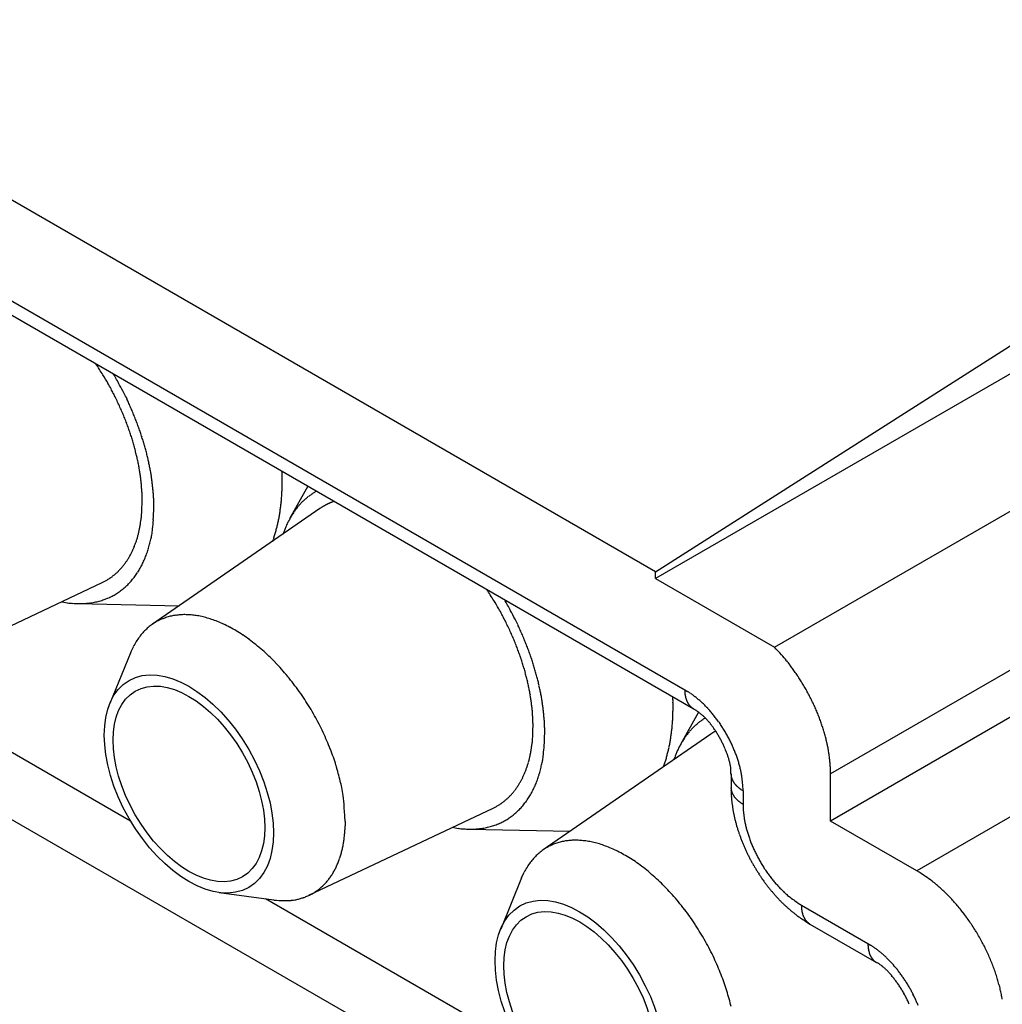
# Model space of a CAD drawing. Units: millimetres. Extents: x 11 to 751, y 29 to 435.
# Drawn here: x 374 to 385, y 154 to 165 of the extents above; entities that cross this region are included whole.
import ezdxf

# ---------------------------------------------------------------- set-up
doc = ezdxf.new("R2010")
doc.units = ezdxf.units.MM
doc.header["$MEASUREMENT"] = 0
doc.layers.get('0').update_dxf_attribs({"lineweight": 30})

msp = doc.modelspace()

# ---------------------------------------------------------------- linework, layer by layer
at = {"linetype": 'Continuous'}
for p, q in [((381.049, 159.092), (370.612, 165.118)), ((381.049, 159.092), (389.831, 164.694)), ((370.294, 164.2), (381.367, 157.806)), ((389.831, 164.089), (381.049, 159.019)), ((370.387, 163.994), (381.46, 157.6)), ((382.346, 158.27), (391.128, 163.34)), ((391.74, 161.958), (382.958, 156.888)), ((391.74, 161.444), (382.958, 156.373)), ((392.682, 160.9), (383.899, 155.83)), ((383.022, 151.193), (366.475, 160.746)), ((376.976, 160.084), (376.976, 160.088)), ((377.255, 160.028), (377.057, 159.67)), ((375.448, 159.864), (375.448, 159.903)), ((377.351, 159.973), (377.336, 159.964)), ((375.576, 159.79), (375.576, 159.829)), ((377.543, 159.862), (377.538, 159.86)), ((377.388, 159.783), (375.559, 158.52)), ((376.872, 159.427), (376.879, 159.447)), ((381.049, 159.019), (381.049, 159.092)), ((373.004, 158.023), (375.012, 158.975)), ((375.012, 158.975), (375.042, 158.99)), ((381.049, 159.019), (382.346, 158.27)), ((374.57, 158.766), (374.632, 158.755)), ((374.748, 158.746), (375.853, 158.723)), ((375.324, 158.214), (375.096, 157.656)), ((375.324, 158.214), (375.352, 158.275)), ((375.321, 156.373), (372.53, 157.985)), ((381.367, 157.806), (381.397, 157.788)), ((381.24, 157.623), (381.24, 157.626)), ((381.516, 157.562), (381.321, 157.208)), ((381.46, 157.6), (381.454, 157.604)), ((381.46, 157.6), (381.47, 157.594)), ((379.712, 157.402), (379.712, 157.442)), ((381.591, 157.497), (381.577, 157.488)), ((381.652, 157.322), (379.823, 156.058)), ((379.84, 157.329), (379.84, 157.367)), ((381.705, 157.355), (381.703, 157.354)), ((381.136, 156.965), (381.143, 156.986)), ((381.872, 156.888), (381.872, 156.741)), ((381.872, 156.888), (381.872, 156.881)), ((382.958, 156.888), (382.957, 156.93)), ((382.958, 156.373), (382.958, 156.888)), ((381.872, 156.741), (381.872, 156.734)), ((381.872, 156.741), (381.872, 156.707)), ((382.003, 156.704), (382.003, 156.557)), ((377.268, 155.562), (379.276, 156.513)), ((379.276, 156.513), (379.306, 156.529)), ((382.003, 156.557), (382.004, 156.522)), ((377.663, 156.366), (377.662, 156.32)), ((383.899, 155.83), (382.958, 156.373)), ((378.834, 156.304), (378.896, 156.293)), ((379.012, 156.284), (380.117, 156.261)), ((379.588, 155.753), (379.616, 155.813)), ((379.588, 155.753), (379.359, 155.194)), ((376.287, 155.592), (376.885, 155.511)), ((379.585, 153.912), (376.794, 155.523)), ((382.64, 155.455), (383.365, 155.036)), ((382.733, 155.249), (382.727, 155.253)), ((382.733, 155.249), (383.458, 154.83)), ((383.365, 155.036), (383.393, 155.019)), ((383.458, 154.83), (383.452, 154.834)), ((383.458, 154.83), (383.47, 154.824))]:
    msp.add_line(p, q, dxfattribs=at)
for centre, radius, start, end in [((369.173, 157.685), 6.843, 31.3136, 32.5024), ((372.888, 159.894), 2.522, 29.8461, 32.3011), ((368.587, 157.586), 7.505, 28.1815, 29.2338), ((372.636, 159.744), 2.815, 28.5233, 29.9422), ((366.459, 156.645), 9.724, 26.8696, 27.1866), ((372.811, 159.801), 2.736, 26.8747, 29.0669), ((372.079, 159.488), 3.427, 25.9421, 26.9305), ((372.733, 159.779), 2.711, 25.1426, 26.4639), ((372.556, 159.666), 3.026, 25.6973, 26.9704), ((365.605, 156.568), 10.634, 24.2198, 24.4979), ((372.336, 159.596), 3.148, 23.9962, 25.0962), ((372.108, 159.504), 3.394, 22.8481, 23.8409), ((371.959, 159.422), 3.668, 23.3905, 24.2759), ((372.686, 159.711), 2.887, 22.6732, 23.8625), ((372.346, 159.605), 3.136, 21.7644, 22.8323), ((372.476, 159.653), 2.997, 20.7321, 21.8397), ((372.261, 159.536), 3.346, 21.645, 22.6353), ((372.019, 159.449), 3.603, 20.61, 21.5037), ((372.464, 159.65), 3.009, 19.6192, 20.7045), ((372.501, 159.663), 2.97, 18.5407, 19.6229), ((372.283, 159.549), 3.321, 19.6345, 20.5977), ((372.428, 159.597), 3.169, 18.7031, 19.7033), ((372.572, 159.688), 2.895, 17.4267, 18.5189), ((372.648, 159.711), 2.816, 16.3506, 17.455), ((372.418, 159.595), 3.179, 17.6995, 18.6801), ((372.458, 159.608), 3.136, 16.7239, 17.702), ((372.701, 159.727), 2.76, 15.222, 16.3281), ((372.774, 159.746), 2.684, 14.1288, 15.2446), ((372.534, 159.631), 3.057, 15.7168, 16.7045), ((372.614, 159.653), 2.974, 14.7437, 15.7425), ((372.839, 159.763), 2.617, 12.9873, 14.1086), ((372.918, 159.781), 2.536, 11.8794, 13.0133), ((372.67, 159.668), 2.917, 13.7236, 14.7241), ((372.744, 159.685), 2.841, 12.7349, 13.744), ((372.985, 159.795), 2.468, 10.7194, 11.8593), ((373.065, 159.809), 2.387, 9.5935, 10.7468), ((372.809, 159.701), 2.773, 11.7022, 12.7162), ((372.889, 159.716), 2.692, 10.7005, 11.7253), ((372.955, 159.73), 2.625, 9.6528, 10.6827), ((373.13, 159.821), 2.32, 8.4155, 9.5744), ((373.215, 159.833), 2.235, 7.2678, 8.4431), ((373.291, 159.843), 2.158, 6.0661, 7.2536), ((373.034, 159.742), 2.545, 8.6355, 9.6765), ((373.098, 159.753), 2.479, 7.5706, 8.6164), ((371.336, 159.971), 5.642, 2.1433, 2.2267), ((374.882, 160.102), 2.093, 2.0384, 2.2099), ((374.647, 160.093), 2.329, 1.9465, 2.0463), ((369.416, 159.928), 7.563, 1.8235, 1.8474), ((374.151, 160.079), 2.825, 1.7583, 1.8289), ((374.703, 160.094), 2.273, 1.7093, 1.8026), ((374.33, 160.083), 2.645, 1.6321, 1.7103), ((374.107, 160.078), 2.868, 1.5355, 1.6064), ((374.289, 160.082), 2.687, 1.4679, 1.5439), ((374.361, 160.084), 2.614, 1.3904, 1.4687), ((374.318, 160.083), 2.658, 1.3094, 1.3861), ((374.304, 160.083), 2.672, 1.2405, 1.3166), ((374.325, 160.083), 2.651, 1.1546, 1.2312), ((374.338, 160.083), 2.638, 1.0831, 1.16), ((374.34, 160.083), 2.636, 1.0125, 1.0893), ((374.344, 160.084), 2.632, 0.9264, 1.0032), ((374.351, 160.084), 2.625, 0.8547, 0.9316), ((374.358, 160.084), 2.617, 0.7682, 0.8452), ((374.363, 160.084), 2.613, 0.696, 0.773), ((374.37, 160.084), 2.606, 0.6237, 0.7008), ((374.376, 160.084), 2.6, 0.5365, 0.6135), ((374.382, 160.084), 2.594, 0.4634, 0.5405), ((373.36, 159.849), 2.089, 4.8964, 6.0939), ((373.393, 159.853), 2.055, 3.6791, 4.865), ((373.181, 159.763), 2.396, 6.5366, 7.5959), ((373.255, 159.772), 2.321, 5.4532, 6.5225), ((375.102, 160.055), 1.873, 358.1415, 359.3309), ((371.947, 160.134), 5.029, 358.8562, 359.4362), ((374.389, 160.084), 2.587, 0.3904, 0.4676), ((374.394, 160.084), 2.582, 0.3169, 0.3941), ((374.398, 160.085), 2.578, 0.2286, 0.3058), ((374.407, 160.084), 2.569, 0.1545, 0.2319), ((374.423, 160.085), 2.553, 0.0654, 0.1431), ((373.514, 159.86), 1.935, 2.4833, 3.7114), ((373.693, 159.866), 1.755, 1.2087, 2.5266), ((373.323, 159.777), 2.253, 4.4008, 5.4783), ((373.356, 159.781), 2.221, 3.302, 4.3701), ((373.473, 159.787), 2.103, 2.2298, 3.332), ((374.817, 160.066), 2.158, 355.1218, 355.7233), ((375.067, 160.047), 1.908, 355.737, 356.4334), ((374.613, 160.086), 2.363, 356.1746, 356.7026), ((371.262, 160.282), 5.72, 356.6655, 356.8627), ((374.947, 160.058), 2.028, 357.4833, 358.1971), ((377.702, 159.348), 0.717, 129.385, 130.8703), ((377.697, 159.353), 0.71, 127.9198, 129.4068), ((377.694, 159.357), 0.705, 126.3984, 127.8833), ((377.693, 159.359), 0.702, 124.9349, 126.4141), ((377.694, 159.356), 0.706, 123.4226, 124.8839), ((377.69, 159.364), 0.697, 121.9728, 123.4425), ((377.68, 159.379), 0.679, 120.4569, 121.9557), ((372.152, 159.939), 3.297, 357.2735, 358.704), ((372.154, 159.902), 3.424, 355.9389, 358.1269), ((373.649, 159.792), 1.927, 1.087, 2.2614), ((374.96, 160.05), 2.014, 352.0468, 352.6843), ((374.939, 160.053), 2.036, 352.6696, 353.3014), ((374.934, 160.053), 2.041, 353.3104, 353.9419), ((374.853, 160.064), 2.123, 353.8955, 354.5006), ((374.687, 160.079), 2.289, 354.5001, 355.0582), ((377.761, 159.293), 0.798, 141.2033, 142.646), ((377.748, 159.304), 0.781, 139.7846, 141.2432), ((377.74, 159.31), 0.77, 138.2931, 139.7558), ((377.731, 159.319), 0.758, 136.8501, 138.321), ((377.723, 159.325), 0.748, 135.3425, 136.8185), ((377.716, 159.333), 0.738, 133.8898, 135.3728), ((377.711, 159.338), 0.73, 132.3714, 133.8556), ((377.705, 159.345), 0.722, 130.9075, 132.3952), ((378.123, 158.695), 1.314, 123.4607, 124.0365), ((377.673, 159.383), 0.491, 122.7589, 123.9347), ((377.704, 159.335), 0.549, 122.119, 122.8029), ((378.32, 158.318), 1.737, 121.3176, 121.486), ((377.763, 159.234), 0.666, 120.8616, 121.3477), ((377.7, 159.344), 0.539, 120.4721, 121.1116), ((377.745, 159.267), 0.628, 119.909, 120.4461), ((377.771, 159.22), 0.681, 119.3533, 119.8404), ((377.751, 159.256), 0.64, 118.8179, 119.3394), ((377.744, 159.27), 0.625, 118.3147, 118.8514), ((377.749, 159.26), 0.636, 117.7741, 118.3003), ((377.751, 159.255), 0.641, 117.2562, 117.7779), ((377.75, 159.258), 0.638, 116.7211, 117.246), ((377.749, 159.26), 0.636, 116.1993, 116.7255), ((377.749, 159.259), 0.637, 115.6589, 116.1841), ((377.75, 159.258), 0.638, 115.1497, 115.6745), ((377.749, 159.258), 0.638, 114.6046, 115.1295), ((377.749, 159.259), 0.637, 114.0865, 114.6114), ((377.749, 159.258), 0.637, 113.5521, 114.0769), ((377.749, 159.258), 0.638, 113.0337, 113.5583), ((377.749, 159.258), 0.638, 112.4977, 113.0221), ((377.749, 159.258), 0.638, 111.9776, 112.5018), ((377.749, 159.258), 0.637, 111.4359, 111.96), ((377.749, 159.258), 0.638, 110.93, 111.4537), ((377.749, 159.258), 0.638, 110.3909, 110.9139), ((377.749, 159.258), 0.637, 109.8735, 110.3969), ((377.748, 159.26), 0.636, 109.3304, 109.8545), ((374.185, 159.814), 1.261, 353.8381, 355.6911), ((374.227, 159.815), 1.219, 355.496, 358.4497), ((375.151, 160.018), 1.821, 348.6911, 349.3929), ((375.114, 160.025), 1.859, 349.3985, 350.0869), ((375.081, 160.031), 1.892, 350.0652, 350.7424), ((375.047, 160.036), 1.927, 350.7476, 351.4132), ((375.009, 160.043), 1.965, 351.3891, 352.0421), ((377.839, 159.241), 0.892, 149.7094, 151.1058), ((377.887, 159.21), 0.949, 148.257, 149.5314), ((377.82, 159.251), 0.87, 146.8655, 148.2475), ((377.786, 159.275), 0.828, 145.5308, 146.9724), ((377.785, 159.275), 0.828, 144.0831, 145.5063), ((377.777, 159.281), 0.817, 142.6694, 144.0935), ((374.242, 159.801), 1.201, 347.4687, 349.1978), ((374.335, 159.783), 1.107, 349.1893, 351.1151), ((374.065, 159.843), 1.383, 350.4171, 351.8681), ((372.382, 160.089), 3.084, 351.754, 352.344), ((374.317, 159.709), 1.254, 353.2018, 357.7552), ((375.316, 159.979), 1.651, 345.0479, 345.8156), ((375.286, 159.987), 1.682, 345.7935, 346.5482), ((375.251, 159.995), 1.718, 346.5508, 347.2911), ((375.219, 160.003), 1.751, 347.2679, 347.9955), ((375.184, 160.01), 1.787, 347.9992, 348.7133), ((377.756, 159.276), 0.802, 156.7776, 159.6481), ((377.804, 159.258), 0.853, 155.2353, 156.9524), ((379.565, 158.361), 2.829, 153.2785, 153.6721), ((377.933, 159.184), 1.001, 152.14, 153.3614), ((377.744, 159.294), 0.782, 151.1404, 152.7918), ((374.392, 159.758), 1.046, 342.1313, 344.0814), ((374.326, 159.78), 1.115, 343.9032, 345.7331), ((374.215, 159.809), 1.23, 345.6941, 347.3506), ((372.845, 160.054), 2.765, 347.3348, 348.3743), ((374.321, 159.7), 1.249, 350.6105, 353.5725), ((375.437, 159.943), 1.525, 341.0316, 341.8542), ((375.437, 159.943), 1.525, 341.875, 342.6996), ((375.418, 159.949), 1.545, 342.6737, 343.4895), ((375.379, 159.961), 1.586, 343.4916, 344.2879), ((375.347, 159.971), 1.619, 344.2606, 345.0419), ((379.106, 158.726), 2.259, 158.4797, 159.8281), ((374.506, 159.714), 0.923, 336.0372, 338.2064), ((374.46, 159.732), 0.972, 338.1741, 340.2446), ((374.425, 159.747), 1.011, 340.1545, 342.1585), ((374.527, 159.639), 1.031, 343.0304, 346.2725), ((374.27, 159.728), 1.302, 345.1163, 347.5424), ((374.606, 159.66), 0.81, 329.2834, 331.7128), ((374.577, 159.678), 0.844, 331.5906, 333.9364), ((374.542, 159.695), 0.882, 333.9085, 336.166), ((374.48, 159.654), 1.081, 337.0503, 339.9833), ((374.477, 159.652), 1.083, 340.1123, 343.1065), ((374.695, 159.595), 0.699, 319.0009, 321.7602), ((374.679, 159.61), 0.721, 321.6406, 324.3268), ((374.657, 159.626), 0.748, 324.3109, 326.9131), ((374.634, 159.643), 0.777, 326.7898, 329.3102), ((374.649, 159.57), 0.892, 330.7147, 334.2446), ((374.586, 159.607), 0.965, 333.8932, 337.1701), ((374.742, 159.545), 0.631, 304.4633, 307.497), ((374.736, 159.553), 0.64, 307.5297, 310.5164), ((374.731, 159.561), 0.65, 310.4234, 313.368), ((374.721, 159.57), 0.663, 313.3876, 316.2789), ((374.711, 159.582), 0.678, 316.171, 319.0037), ((374.751, 159.498), 0.767, 319.5896, 323.59), ((374.717, 159.524), 0.81, 323.5166, 327.3311), ((374.686, 159.548), 0.849, 327.1359, 330.8049), ((374.735, 159.558), 0.646, 298.4063, 301.3839), ((374.741, 159.546), 0.632, 301.4988, 304.5328), ((374.789, 159.459), 0.713, 311.4277, 315.6917), ((374.772, 159.476), 0.737, 315.6701, 319.8144), ((374.798, 159.45), 0.701, 293.9784, 298.364), ((374.8, 159.442), 0.693, 298.4909, 302.8979), ((374.802, 159.441), 0.691, 302.7995, 307.1997), ((374.797, 159.448), 0.699, 307.2478, 311.5899), ((373.437, 155.223), 6.843, 31.3133, 32.5021), ((374.779, 159.823), 1.079, 262.1345, 265.4042), ((374.769, 159.753), 1.007, 265.6501, 269.0777), ((374.767, 159.69), 0.944, 269.1906, 272.7746), ((374.765, 159.624), 0.878, 273.0624, 276.8339), ((374.771, 159.568), 0.823, 276.9315, 280.8814), ((374.775, 159.526), 0.78, 281.1265, 285.2165), ((374.784, 159.492), 0.745, 285.2634, 289.4814), ((374.79, 159.467), 0.719, 289.6834, 293.9975), ((377.152, 157.432), 2.522, 29.8466, 32.3014), ((372.852, 155.124), 7.505, 28.1811, 29.2335), ((375.89, 158.037), 0.586, 102.1912, 107.0519), ((375.899, 158.015), 0.609, 97.9063, 102.5429), ((375.907, 157.967), 0.657, 93.7612, 98.0502), ((375.911, 157.935), 0.69, 89.7148, 93.9088), ((375.913, 157.872), 0.753, 85.7774, 89.8332), ((375.909, 157.779), 0.846, 82.1604, 85.9663), ((375.901, 157.732), 0.894, 78.3195, 82.1158), ((375.889, 157.658), 0.969, 74.8119, 78.4961), ((376.9, 157.283), 2.815, 28.5229, 29.9418), ((370.723, 154.183), 9.724, 26.8709, 27.1878), ((377.075, 157.339), 2.736, 26.8749, 29.0671), ((375.901, 158.03), 0.598, 127.6565, 132.9195), ((375.887, 158.045), 0.577, 122.1887, 127.4878), ((375.88, 158.058), 0.562, 117.0084, 122.318), ((375.881, 158.057), 0.564, 111.8003, 116.9905), ((375.885, 158.053), 0.568, 106.9657, 112.0373), ((375.866, 157.569), 1.06, 71.3209, 74.8744), ((375.835, 157.464), 1.17, 68.1274, 71.5124), ((375.797, 157.368), 1.273, 64.8986, 68.1742), ((375.748, 157.251), 1.4, 61.9583, 65.0815), ((376.342, 157.027), 3.427, 25.9421, 26.9305), ((376.997, 157.318), 2.711, 25.1415, 26.4628), ((376.82, 157.204), 3.026, 25.6973, 26.9704), ((369.869, 154.106), 10.634, 24.2194, 24.4975), ((375.95, 157.985), 0.664, 138.2923, 143.3701), ((375.924, 158.005), 0.631, 132.9211, 138.0647), ((375.69, 157.141), 1.524, 59.0049, 62.0121), ((375.62, 157.014), 1.669, 56.3069, 59.1723), ((375.546, 156.901), 1.805, 53.5884, 56.35), ((376.6, 157.134), 3.148, 23.9973, 25.0973), ((376.372, 157.043), 3.394, 22.8486, 23.8413), ((376.223, 156.961), 3.668, 23.3905, 24.2759), ((376.95, 157.249), 2.887, 22.6735, 23.8629), ((376.12, 157.885), 0.862, 148.8256, 153.0665), ((376.009, 157.943), 0.736, 143.4835, 148.2439), ((375.459, 156.775), 1.957, 51.0964, 53.7363), ((375.372, 156.665), 2.097, 48.5782, 51.1274), ((376.609, 157.144), 3.136, 21.7648, 22.8326), ((376.74, 157.191), 2.997, 20.7321, 21.8397), ((376.525, 157.074), 3.346, 21.6441, 22.6345), ((376.283, 156.988), 3.603, 20.6096, 21.5034), ((375.277, 156.549), 2.247, 46.2575, 48.7059), ((376.728, 157.188), 3.009, 19.6197, 20.7051), ((376.765, 157.202), 2.97, 18.5407, 19.6229), ((376.547, 157.088), 3.321, 19.6336, 20.5968), ((376.692, 157.135), 3.168, 18.7039, 19.7042), ((379.242, 155.394), 4.232, 41.295, 42.8232), ((381.175, 157.047), 1.689, 39.4797, 42.4425), ((375.186, 156.453), 2.38, 43.901, 46.2737), ((375.092, 156.357), 2.514, 41.7157, 44.0089), ((376.835, 157.226), 2.895, 17.4267, 18.5189), ((376.911, 157.249), 2.816, 16.3515, 17.4559), ((376.682, 157.133), 3.179, 17.6977, 18.6784), ((376.722, 157.146), 3.136, 16.7239, 17.7021), ((380.972, 156.877), 1.954, 37.8149, 39.5268), ((378.225, 154.923), 5.323, 35.7951, 36.3006), ((375.008, 156.281), 2.627, 39.4853, 41.7176), ((376.965, 157.266), 2.76, 15.2218, 16.3278), ((377.038, 157.284), 2.684, 14.13, 15.2458), ((376.798, 157.17), 3.057, 15.7165, 16.7042), ((376.878, 157.191), 2.974, 14.7439, 15.7428), ((380.616, 156.643), 2.378, 34.6099, 35.8666), ((380.949, 156.849), 1.987, 33.5768, 35.1854), ((374.929, 156.211), 2.732, 37.4024, 39.5747), ((374.862, 156.16), 2.816, 35.2671, 37.3915), ((377.103, 157.302), 2.618, 12.9873, 14.1086), ((377.182, 157.319), 2.536, 11.8804, 13.0143), ((376.934, 157.207), 2.916, 13.7226, 14.7232), ((377.008, 157.224), 2.841, 12.7349, 13.744), ((380.688, 156.679), 2.299, 32.1448, 33.5187), ((380.529, 156.587), 2.482, 30.7219, 31.985), ((380.643, 156.655), 2.349, 29.3557, 30.704), ((374.812, 156.12), 2.881, 33.2535, 35.3376), ((377.249, 157.334), 2.468, 10.7202, 11.8601), ((377.329, 157.348), 2.387, 9.5936, 10.7467), ((377.394, 157.359), 2.32, 8.4156, 9.5744), ((377.073, 157.239), 2.773, 11.701, 12.715), ((377.153, 157.255), 2.692, 10.7005, 11.7253), ((377.219, 157.268), 2.625, 9.6517, 10.6817), ((382.16, 157.824), 0.793, 181.3059, 182.719), ((381.657, 157.795), 0.289, 181.5394, 184.4865), ((381.668, 157.794), 0.3, 184.2849, 186.1185), ((382.142, 157.866), 0.78, 187.6432, 188.1883), ((381.7, 157.802), 0.333, 188.0771, 189.4834), ((381.632, 157.787), 0.264, 188.7904, 190.6691), ((380.944, 157.069), 0.85, 55.2883, 57.7718), ((380.874, 156.963), 0.977, 53.18, 55.4304), ((380.816, 156.883), 1.075, 51.1566, 53.2779), ((380.693, 156.68), 2.294, 28.0522, 29.4418), ((380.673, 156.671), 2.315, 26.6455, 28.0216), ((374.776, 156.098), 2.923, 31.1772, 33.2288), ((377.478, 157.371), 2.235, 7.2689, 8.4442), ((377.555, 157.381), 2.158, 6.0661, 7.2536), ((377.298, 157.28), 2.545, 8.6354, 9.6765), ((377.362, 157.291), 2.479, 7.5706, 8.6164), ((375.57, 157.509), 5.672, 2.1375, 2.2204), ((379.135, 157.64), 2.104, 2.0389, 2.2094), ((378.898, 157.63), 2.341, 1.9595, 2.0587), ((373.637, 157.465), 7.605, 1.8231, 1.8468), ((378.4, 157.617), 2.84, 1.759, 1.8292), ((378.954, 157.632), 2.286, 1.7091, 1.8019), ((378.581, 157.621), 2.659, 1.6328, 1.7106), ((378.355, 157.615), 2.885, 1.5499, 1.6203), ((378.538, 157.62), 2.702, 1.4681, 1.5437), ((378.612, 157.622), 2.628, 1.391, 1.4689), ((378.567, 157.621), 2.672, 1.3237, 1.4), ((378.554, 157.621), 2.686, 1.2407, 1.3164), ((378.575, 157.621), 2.665, 1.1693, 1.2455), ((378.587, 157.621), 2.652, 1.0833, 1.1598), ((378.589, 157.621), 2.65, 1.0127, 1.0891), ((378.594, 157.621), 2.646, 0.9413, 1.0176), ((378.6, 157.622), 2.639, 0.8549, 0.9313), ((378.608, 157.622), 2.632, 0.7831, 0.8597), ((378.613, 157.621), 2.627, 0.7109, 0.7875), ((378.62, 157.622), 2.62, 0.6239, 0.7006), ((378.625, 157.622), 2.615, 0.5513, 0.6279), ((378.632, 157.622), 2.608, 0.4783, 0.5551), ((378.639, 157.622), 2.601, 0.3906, 0.4674), ((378.644, 157.622), 2.596, 0.3319, 0.4087), ((381.657, 157.792), 0.289, 190.6694, 192.3359), ((381.665, 157.794), 0.297, 192.4676, 194.0494), ((381.638, 157.787), 0.269, 194.0176, 195.76), ((381.622, 157.782), 0.252, 195.5972, 197.4488), ((381.615, 157.78), 0.245, 197.4341, 199.3226), ((381.606, 157.777), 0.236, 199.2474, 201.1883), ((381.596, 157.773), 0.225, 201.1762, 203.1975), ((381.587, 157.768), 0.215, 203.0807, 205.1749), ((381.579, 157.765), 0.206, 205.1639, 207.326), ((381.572, 157.761), 0.198, 207.2273, 209.4566), ((381.565, 157.757), 0.19, 209.4367, 211.736), ((381.56, 157.753), 0.183, 211.6407, 214.0057), ((381.554, 157.749), 0.177, 213.9943, 216.4231), ((381.55, 157.746), 0.172, 216.3324, 218.8199), ((381.546, 157.743), 0.167, 218.8281, 221.3709), ((380.792, 156.854), 1.113, 48.9946, 51.1184), ((380.753, 156.808), 1.174, 46.9939, 49.0729), ((380.709, 156.76), 1.239, 44.965, 46.9953), ((380.68, 156.673), 2.308, 25.2832, 26.661), ((380.717, 156.692), 2.267, 23.8631, 25.2619), ((374.757, 156.083), 2.947, 29.2152, 31.2393), ((377.624, 157.387), 2.089, 4.8987, 6.0963), ((377.657, 157.391), 2.055, 3.6791, 4.8649), ((377.445, 157.301), 2.396, 6.5354, 7.5948), ((377.519, 157.31), 2.321, 5.452, 6.5214), ((377.587, 157.315), 2.253, 4.3996, 5.4771), ((379.211, 157.597), 2.028, 357.4833, 358.1971), ((379.366, 157.594), 1.873, 358.1402, 359.3296), ((376.21, 157.672), 5.03, 358.8542, 359.4341), ((378.647, 157.623), 2.593, 0.2287, 0.3055), ((378.657, 157.622), 2.582, 0.1696, 0.2466), ((378.673, 157.622), 2.567, 0.0954, 0.1727), ((381.543, 157.74), 0.162, 221.2741, 223.8659), ((381.54, 157.737), 0.159, 223.8874, 226.5225), ((381.539, 157.735), 0.156, 226.4505, 229.1197), ((381.537, 157.733), 0.153, 229.1508, 231.8485), ((381.536, 157.732), 0.152, 231.7835, 234.4996), ((381.536, 157.732), 0.152, 234.568, 237.279), ((381.083, 156.997), 0.711, 56.12, 57.0835), ((380.945, 156.788), 0.962, 55.474, 56.2343), ((380.902, 156.728), 1.036, 54.6646, 55.4109), ((380.986, 156.851), 0.887, 53.5858, 54.5013), ((381.014, 156.89), 0.839, 52.5059, 53.5141), ((381.031, 156.915), 0.808, 51.322, 52.41), ((381.044, 156.932), 0.787, 50.1015, 51.2552), ((381.068, 156.964), 0.748, 48.7273, 49.979), ((380.663, 156.712), 1.306, 43.0581, 45.0355), ((380.625, 156.677), 1.357, 41.09, 43.0401), ((380.585, 156.64), 1.411, 39.2384, 41.1512), ((380.551, 156.613), 1.454, 37.3251, 39.2147), ((380.756, 156.707), 2.225, 22.4861, 23.9047), ((380.793, 156.723), 2.185, 21.0322, 22.4662), ((374.742, 156.077), 2.963, 27.1878, 29.1808), ((374.779, 156.095), 2.922, 25.2167, 27.2116), ((377.777, 157.398), 1.935, 2.4833, 3.7114), ((377.957, 157.405), 1.755, 1.21, 2.5278), ((377.62, 157.319), 2.221, 3.302, 4.3701), ((377.737, 157.325), 2.103, 2.2284, 3.3307), ((379.081, 157.604), 2.158, 355.122, 355.7234), ((379.33, 157.585), 1.908, 355.7348, 356.4311), ((378.877, 157.624), 2.363, 356.1721, 356.7001), ((375.525, 157.821), 5.721, 356.6629, 356.8601), ((381.97, 156.881), 0.724, 131.1533, 132.5618), ((381.966, 156.887), 0.716, 129.7637, 131.1753), ((381.962, 156.891), 0.711, 128.3211, 129.7326), ((381.96, 156.894), 0.707, 126.9296, 128.3378), ((381.96, 156.892), 0.709, 125.4899, 126.884), ((381.955, 156.9), 0.699, 124.1074, 125.5107), ((381.088, 156.988), 0.717, 47.3057, 48.6448), ((381.944, 156.915), 0.681, 122.661, 124.0918), ((381.117, 157.022), 0.671, 45.7045, 47.1681), ((381.125, 157.03), 0.66, 44.1725, 45.6898), ((381.123, 157.029), 0.663, 42.5939, 44.1341), ((381.1, 157.006), 0.695, 41.2041, 42.6963), ((381.05, 156.961), 0.762, 39.8867, 41.2697), ((381.005, 156.922), 0.822, 38.6764, 39.9771), ((380.963, 156.888), 0.875, 37.4682, 38.7053), ((380.519, 156.587), 1.496, 35.5148, 37.3766), ((380.495, 156.571), 1.526, 33.6362, 35.4823), ((380.841, 156.74), 2.134, 19.6182, 21.0734), ((380.892, 156.759), 2.079, 18.1258, 19.6028), ((374.842, 156.127), 2.851, 23.1538, 25.1632), ((378.491, 157.353), 1.219, 355.4952, 358.4489), ((376.416, 157.477), 3.297, 357.2722, 358.7027), ((376.418, 157.44), 3.424, 355.9393, 358.1273), ((377.913, 157.331), 1.927, 1.087, 2.2614), ((379.224, 157.588), 2.014, 352.0445, 352.682), ((379.202, 157.591), 2.036, 352.6697, 353.3014), ((379.197, 157.592), 2.041, 353.3081, 353.9396), ((379.116, 157.602), 2.123, 353.8955, 354.5006), ((378.951, 157.618), 2.289, 354.4976, 355.0557), ((382.034, 156.824), 0.809, 142.3201, 143.6803), ((382.021, 156.835), 0.792, 140.9784, 142.3539), ((382.012, 156.841), 0.781, 139.5749, 140.955), ((382.003, 156.85), 0.769, 138.2117, 139.6002), ((381.995, 156.857), 0.758, 136.7913, 138.1854), ((381.987, 156.864), 0.747, 135.416, 136.8178), ((381.981, 156.87), 0.739, 133.9817, 135.3861), ((381.975, 156.877), 0.73, 132.5975, 134.0064), ((382.393, 156.24), 1.311, 124.2425, 124.4518), ((381.931, 156.922), 0.488, 123.9923, 124.4214), ((380.922, 156.855), 0.928, 36.3668, 37.5467), ((381.963, 156.875), 0.545, 123.7346, 123.9837), ((382.637, 155.854), 1.768, 123.466, 123.5257), ((382.027, 156.776), 0.663, 123.2789, 123.4549), ((381.958, 156.884), 0.534, 123.1712, 123.4035), ((382.006, 156.809), 0.623, 122.9368, 123.1314), ((382.035, 156.764), 0.677, 122.7426, 122.9186), ((382.013, 156.799), 0.635, 122.5624, 122.7509), ((380.878, 156.822), 0.984, 35.2617, 36.3861), ((382.004, 156.812), 0.619, 122.3723, 122.5663), ((382.01, 156.803), 0.631, 122.1796, 122.3695), ((382.013, 156.798), 0.636, 122.0003, 122.1885), ((382.011, 156.802), 0.632, 121.7929, 121.9821), ((382.01, 156.803), 0.63, 121.6066, 121.7962), ((382.01, 156.802), 0.631, 121.4124, 121.6015), ((380.837, 156.791), 1.034, 34.2463, 35.3246), ((382.011, 156.802), 0.632, 121.2389, 121.4277), ((382.01, 156.802), 0.631, 121.0309, 121.2197), ((382.01, 156.802), 0.631, 120.8354, 121.0241), ((382.01, 156.802), 0.631, 120.6608, 120.8494), ((382.01, 156.802), 0.631, 120.4734, 120.6618), ((382.01, 156.802), 0.631, 120.2769, 120.4651), ((380.796, 156.763), 1.084, 33.2198, 34.2566), ((382.01, 156.802), 0.631, 120.1015, 120.2896), ((382.01, 156.802), 0.631, 119.8918, 120.0798), ((382.01, 156.802), 0.631, 119.7283, 119.9161), ((382.011, 156.802), 0.632, 119.5181, 119.7056), ((382.01, 156.802), 0.631, 119.3075, 119.495), ((382.009, 156.804), 0.629, 119.1644, 119.3524), ((380.761, 156.739), 1.127, 32.2677, 33.2703), ((380.725, 156.717), 1.169, 31.2988, 32.2699), ((380.697, 156.698), 1.203, 30.3887, 31.335), ((380.475, 156.557), 1.549, 31.8465, 33.6772), ((380.466, 156.552), 1.559, 29.9782, 31.8037), ((380.46, 156.548), 1.567, 28.2, 30.0167), ((380.954, 156.777), 2.015, 16.6681, 18.1729), ((381.014, 156.796), 1.952, 15.1262, 16.6564), ((374.863, 156.131), 2.83, 21.2768, 23.2529), ((376.646, 157.628), 3.084, 351.754, 352.344), ((378.449, 157.352), 1.261, 353.8368, 355.6898), ((379.415, 157.556), 1.821, 348.6911, 349.3929), ((379.377, 157.563), 1.859, 349.3962, 350.0846), ((379.345, 157.569), 1.892, 350.0653, 350.7424), ((379.31, 157.575), 1.927, 350.7454, 351.4109), ((379.272, 157.581), 1.965, 351.3891, 352.0421), ((382.112, 156.774), 0.902, 150.335, 151.6515), ((382.161, 156.743), 0.96, 148.9647, 150.1662), ((382.093, 156.783), 0.881, 147.6566, 148.9591), ((382.059, 156.807), 0.84, 146.3954, 147.7537), ((382.058, 156.807), 0.839, 145.0315, 146.3727), ((382.05, 156.813), 0.829, 143.6983, 145.0405), ((380.67, 156.683), 1.233, 29.4637, 30.388), ((380.651, 156.671), 1.256, 28.5824, 29.4905), ((380.636, 156.663), 1.273, 27.6776, 28.5721), ((380.629, 156.659), 1.281, 26.813, 27.6993), ((380.626, 156.658), 1.284, 25.9109, 26.7916), ((380.632, 156.661), 1.277, 25.045, 25.9255), ((380.459, 156.548), 1.568, 26.3419, 28.1502), ((380.481, 156.559), 1.543, 24.52, 26.3455), ((381.084, 156.813), 1.88, 13.6161, 15.1788), ((381.149, 156.829), 1.813, 12.0158, 13.6062), ((374.807, 156.111), 2.89, 19.3565, 21.2344), ((378.506, 157.339), 1.201, 347.4687, 349.1978), ((378.599, 157.322), 1.107, 349.1879, 351.1137), ((378.328, 157.381), 1.383, 350.4156, 351.8667), ((378.58, 157.247), 1.254, 353.2027, 357.7562), ((379.579, 157.517), 1.651, 345.048, 345.8156), ((379.549, 157.525), 1.683, 345.7913, 346.546), ((379.515, 157.534), 1.718, 346.5508, 347.2911), ((379.483, 157.541), 1.751, 347.2679, 347.9954), ((379.448, 157.549), 1.787, 347.9993, 348.7133), ((382.024, 156.811), 0.807, 157.0115, 159.7242), ((382.073, 156.793), 0.859, 155.5516, 157.1722), ((383.848, 155.905), 2.843, 153.7023, 154.0751), ((382.205, 156.719), 1.01, 152.6281, 153.7811), ((382.014, 156.827), 0.791, 151.6862, 153.2432), ((380.644, 156.667), 1.264, 24.1325, 25.0156), ((380.664, 156.676), 1.243, 23.2466, 24.1374), ((380.688, 156.687), 1.215, 22.3087, 23.2102), ((380.722, 156.701), 1.179, 21.3855, 22.3044), ((380.763, 156.718), 1.135, 20.3939, 21.3352), ((380.805, 156.734), 1.089, 19.4206, 20.3868), ((380.521, 156.579), 1.498, 22.5919, 24.4541), ((380.526, 156.579), 1.493, 20.8398, 22.6775), ((380.491, 156.567), 1.531, 19.0332, 20.7863), ((381.228, 156.844), 1.733, 10.4435, 12.0747), ((381.305, 156.858), 1.655, 8.7727, 10.4427), ((381.377, 156.867), 1.582, 7.1302, 8.837), ((375.051, 156.207), 2.628, 17.121, 19.1505), ((378.655, 157.296), 1.046, 342.1299, 344.08), ((378.59, 157.319), 1.115, 343.9032, 345.7331), ((378.479, 157.348), 1.23, 345.6913, 347.3478), ((377.108, 157.592), 2.765, 347.3348, 348.3743), ((378.585, 157.238), 1.249, 350.6105, 353.5725), ((379.701, 157.481), 1.525, 341.0346, 341.8572), ((379.701, 157.481), 1.525, 341.8743, 342.6988), ((379.682, 157.488), 1.545, 342.6721, 343.4879), ((379.643, 157.499), 1.586, 343.4909, 344.2872), ((379.61, 157.509), 1.619, 344.2607, 345.0419), ((383.376, 156.265), 2.265, 158.6194, 159.8962), ((380.849, 156.751), 1.043, 18.3656, 19.3574), ((380.911, 156.772), 0.977, 17.2876, 18.3276), ((380.987, 156.797), 0.897, 16.0901, 17.1998), ((381.025, 156.808), 0.857, 14.9807, 16.1134), ((381.033, 156.811), 0.849, 13.7844, 14.8946), ((381.165, 156.847), 0.712, 12.2081, 13.5126), ((381.33, 156.884), 0.543, 10.3389, 12.0284), ((380.627, 156.62), 1.385, 16.8782, 18.8003), ((380.834, 156.686), 1.168, 14.4895, 16.7549), ((381.429, 156.875), 1.529, 5.3874, 7.109), ((381.535, 156.883), 1.423, 3.6606, 5.4616), ((375.419, 156.325), 2.242, 14.6666, 17.0087), ((375.169, 156.226), 2.509, 13.4796, 15.4075), ((378.77, 157.252), 0.923, 336.0378, 338.207), ((378.724, 157.271), 0.972, 338.1722, 340.2427), ((378.688, 157.285), 1.011, 340.1531, 342.1571), ((378.791, 157.177), 1.031, 343.031, 346.2732), ((378.534, 157.267), 1.302, 345.1172, 347.5434), ((381.26, 156.865), 0.616, 9.6016, 10.9782), ((380.204, 156.685), 1.687, 9.1924, 9.6395), ((381.458, 156.905), 0.414, 4.6464, 6.8095), ((381.584, 156.917), 0.287, 359.8367, 4.3156), ((381.228, 156.9), 0.643, 358.9596, 1.4966), ((380.679, 156.627), 1.333, 13.4061, 15.2457), ((379.374, 156.312), 2.675, 12.6709, 13.4886), ((380.955, 156.709), 1.046, 7.9564, 10.4608), ((381.665, 156.889), 1.293, 1.8007, 3.7267), ((373.103, 155.723), 4.635, 12.645, 13.5704), ((378.898, 157.181), 0.777, 326.7865, 329.3068), ((378.869, 157.199), 0.81, 329.2834, 331.7127), ((378.841, 157.216), 0.844, 331.5899, 333.9358), ((378.806, 157.233), 0.882, 333.9065, 336.164), ((378.744, 157.192), 1.081, 337.0506, 339.9836), ((378.741, 157.191), 1.083, 340.1123, 343.1065), ((382.023, 156.888), 0.152, 182.7208, 185.432), ((382.023, 156.888), 0.152, 185.4986, 188.2148), ((382.025, 156.888), 0.153, 188.1462, 190.8442), ((382.027, 156.889), 0.156, 190.8827, 193.5521), ((382.03, 156.889), 0.159, 193.4767, 196.1119), ((382.034, 156.89), 0.162, 196.128, 198.72), ((382.038, 156.891), 0.167, 198.6401, 201.183), ((382.042, 156.893), 0.172, 201.1774, 203.665), ((382.047, 156.895), 0.177, 203.5712, 206.0002), ((382.053, 156.898), 0.183, 206.0007, 208.3658), ((382.059, 156.901), 0.19, 208.2544, 210.5537), ((382.066, 156.905), 0.198, 210.5511, 212.7804), ((382.073, 156.909), 0.206, 212.6733, 214.8355), ((382.08, 156.914), 0.215, 214.821, 216.9152), ((382.088, 156.919), 0.225, 216.8107, 218.832), ((382.097, 156.926), 0.236, 218.8087, 220.7496), ((381.152, 156.738), 0.847, 3.4002, 7.8752), ((380.042, 156.615), 1.964, 2.61, 5.067), ((375.665, 156.374), 1.994, 7.9806, 10.5185), ((378.975, 157.12), 0.678, 316.1699, 319.0025), ((378.959, 157.133), 0.699, 318.9998, 321.759), ((378.943, 157.148), 0.721, 321.6394, 324.3255), ((378.921, 157.164), 0.748, 324.3118, 326.914), ((378.95, 157.086), 0.849, 327.1358, 330.8049), ((378.913, 157.108), 0.892, 330.7156, 334.2455), ((378.85, 157.145), 0.965, 333.8937, 337.1706), ((382.023, 156.741), 0.152, 182.7203, 185.4315), ((382.023, 156.741), 0.152, 185.4986, 188.2148), ((383.255, 156.743), 1.384, 181.5037, 182.9106), ((382.025, 156.741), 0.153, 188.1462, 190.8441), ((383.276, 156.745), 1.404, 182.9319, 184.3276), ((382.027, 156.742), 0.156, 190.8827, 193.552), ((382.03, 156.742), 0.159, 193.4749, 196.1101), ((382.033, 156.743), 0.162, 196.1301, 198.7221), ((382.038, 156.744), 0.167, 198.6378, 201.1806), ((382.042, 156.746), 0.172, 201.18, 203.6676), ((382.048, 156.748), 0.177, 203.5746, 206.0035), ((382.053, 156.751), 0.183, 205.9946, 208.3597), ((382.104, 156.932), 0.245, 220.675, 222.5635), ((382.11, 156.937), 0.252, 222.5493, 224.4008), ((382.122, 156.948), 0.269, 224.2401, 225.9826), ((382.142, 156.968), 0.297, 225.948, 227.5298), ((382.136, 156.962), 0.289, 227.6654, 229.3318), ((382.12, 156.944), 0.264, 229.3352, 231.2139), ((382.166, 156.995), 0.333, 230.5157, 231.9221), ((382.443, 157.345), 0.78, 231.8104, 232.3555), ((382.143, 156.97), 0.3, 233.8791, 235.7126), ((382.138, 156.961), 0.289, 235.5141, 238.4611), ((382.415, 157.382), 0.793, 237.28, 238.693), ((376.032, 156.428), 1.623, 3.4352, 7.8903), ((379.005, 157.084), 0.632, 301.4988, 304.5328), ((379.006, 157.084), 0.631, 304.4624, 307.4961), ((379, 157.091), 0.64, 307.5287, 310.5154), ((378.994, 157.099), 0.65, 310.4224, 313.3669), ((378.985, 157.108), 0.663, 313.3865, 316.2777), ((379.015, 157.036), 0.767, 319.5898, 323.5902), ((378.981, 157.062), 0.81, 323.5171, 327.3316), ((383.307, 156.746), 1.436, 184.2807, 185.654), ((383.347, 156.75), 1.476, 185.6594, 187.0038), ((383.383, 156.754), 1.512, 186.9629, 188.283), ((382.059, 156.754), 0.19, 208.2577, 210.5571), ((382.066, 156.758), 0.198, 210.5476, 212.777), ((382.073, 156.762), 0.206, 212.6733, 214.8355), ((382.08, 156.767), 0.215, 214.821, 216.9152), ((382.088, 156.772), 0.225, 216.8107, 218.832), ((382.097, 156.779), 0.236, 218.8086, 220.7496), ((382.104, 156.785), 0.245, 220.675, 222.5635), ((382.11, 156.79), 0.252, 222.5492, 224.4008), ((382.122, 156.801), 0.269, 224.2401, 225.9826), ((382.142, 156.821), 0.297, 225.948, 227.5299), ((382.136, 156.815), 0.289, 227.6699, 229.3364), ((382.12, 156.797), 0.264, 229.3352, 231.2139), ((382.166, 156.848), 0.333, 230.5157, 231.9221), ((382.443, 157.198), 0.78, 231.8104, 232.3555), ((382.143, 156.823), 0.3, 233.8791, 235.7126), ((382.138, 156.814), 0.289, 235.5141, 238.4612), ((382.415, 157.235), 0.793, 237.28, 238.693), ((374.005, 156.202), 3.661, 2.5659, 5.0621), ((378.998, 157.097), 0.646, 298.4069, 301.3844), ((379.061, 156.986), 0.699, 307.2484, 311.5905), ((379.053, 156.998), 0.713, 311.4276, 315.6917), ((379.036, 157.014), 0.737, 315.6701, 319.8144), ((383.416, 156.759), 1.545, 188.2943, 189.593), ((383.449, 156.763), 1.579, 189.5529, 190.8313), ((383.482, 156.77), 1.612, 190.8449, 192.1039), ((382.853, 156.555), 0.85, 182.2292, 184.7127), ((382.98, 156.563), 0.977, 184.5709, 186.8214), ((379.054, 157.005), 0.719, 289.6829, 293.997), ((379.062, 156.988), 0.701, 293.9784, 298.364), ((379.064, 156.98), 0.693, 298.4914, 302.8984), ((379.066, 156.98), 0.691, 302.7995, 307.1997), ((383.512, 156.775), 1.643, 192.0697, 193.3113), ((383.54, 156.782), 1.672, 193.3273, 194.5536), ((383.569, 156.789), 1.701, 194.5176, 195.7282), ((383.078, 156.573), 1.075, 186.7225, 188.8439), ((383.115, 156.579), 1.113, 188.8831, 191.0069), ((383.175, 156.589), 1.174, 190.9275, 193.0066), ((376.174, 156.365), 1.489, 354.7255, 356.4941), ((376.208, 156.362), 1.455, 356.5267, 358.3355), ((379.043, 157.362), 1.079, 262.1344, 265.4041), ((379.033, 157.291), 1.007, 265.6492, 269.0768), ((379.03, 157.228), 0.944, 269.1906, 272.7746), ((379.029, 157.162), 0.878, 273.0624, 276.8339), ((379.034, 157.107), 0.823, 276.9315, 280.8814), ((379.039, 157.064), 0.78, 281.1267, 285.2167), ((379.048, 157.031), 0.745, 285.264, 289.482), ((383.598, 156.798), 1.732, 195.7432, 196.938), ((383.631, 156.806), 1.766, 196.9009, 198.0776), ((383.669, 156.819), 1.805, 198.0865, 199.2421), ((383.238, 156.604), 1.239, 193.0057, 195.036), ((383.304, 156.62), 1.306, 194.9647, 196.9421), ((376.405, 156.342), 1.257, 348.5325, 350.6134), ((376.323, 156.354), 1.34, 350.7018, 352.661), ((376.209, 156.364), 1.454, 352.8502, 354.6596), ((380.148, 155.592), 0.568, 106.967, 112.0387), ((380.154, 155.576), 0.585, 102.1911, 107.052), ((380.163, 155.554), 0.609, 97.9054, 102.5421), ((380.171, 155.506), 0.657, 93.7621, 98.0512), ((380.175, 155.473), 0.69, 89.7148, 93.9088), ((380.176, 155.41), 0.753, 85.7764, 89.8322), ((380.172, 155.317), 0.846, 82.1614, 85.9673), ((380.165, 155.27), 0.894, 78.3194, 82.1156), ((380.153, 155.196), 0.969, 74.8121, 78.4963), ((383.702, 156.829), 1.84, 199.2092, 200.3468), ((383.733, 156.841), 1.874, 200.3577, 201.4788), ((383.761, 156.851), 1.903, 201.4486, 202.5553), ((383.352, 156.635), 1.357, 196.9598, 198.9099), ((383.404, 156.651), 1.411, 198.8499, 200.7627), ((383.444, 156.667), 1.454, 200.7861, 202.6757), ((376.544, 156.317), 1.116, 343.739, 346.0597), ((376.478, 156.331), 1.183, 346.157, 348.3567), ((380.165, 155.568), 0.597, 127.6578, 132.9209), ((380.151, 155.584), 0.577, 122.1886, 127.4879), ((380.144, 155.597), 0.562, 117.0088, 122.3186), ((380.145, 155.595), 0.564, 111.8002, 116.9906), ((380.13, 155.108), 1.06, 71.3201, 74.8736), ((380.098, 155.002), 1.17, 68.1274, 71.5124), ((380.061, 154.906), 1.273, 64.8986, 68.1742), ((380.011, 154.789), 1.4, 61.9586, 65.0818), ((383.787, 156.863), 1.932, 202.5719, 203.6651), ((383.81, 156.872), 1.956, 203.6363, 204.7183), ((383.83, 156.882), 1.979, 204.7369, 205.8088), ((383.484, 156.682), 1.497, 202.6235, 204.4852), ((383.51, 156.695), 1.526, 204.5187, 206.3648), ((376.739, 156.26), 0.912, 335.3214, 338.0985), ((376.678, 156.281), 0.977, 338.3302, 340.944), ((376.617, 156.3), 1.041, 341.0562, 343.5266), ((380.273, 155.482), 0.736, 143.4846, 148.2451), ((380.214, 155.523), 0.664, 138.2936, 143.3715), ((380.188, 155.543), 0.631, 132.9217, 138.0654), ((379.954, 154.679), 1.524, 59.0046, 62.0118), ((379.884, 154.552), 1.669, 56.3073, 59.1726), ((379.81, 154.439), 1.805, 53.5884, 56.35), ((383.847, 156.889), 1.997, 205.785, 206.8487), ((383.86, 156.896), 2.012, 206.8699, 207.9267), ((383.871, 156.901), 2.024, 207.9058, 208.9575), ((383.878, 156.906), 2.032, 208.9821, 210.0299), ((383.531, 156.704), 1.549, 206.3235, 208.1541), ((383.54, 156.71), 1.559, 208.1965, 210.022), ((383.547, 156.713), 1.567, 209.9839, 211.8005), ((376.841, 156.216), 0.802, 328.9073, 332.0151), ((376.791, 156.239), 0.857, 332.2685, 335.202), ((380.384, 155.423), 0.862, 148.8273, 153.0683), ((379.723, 154.313), 1.957, 51.0968, 53.7366), ((379.636, 154.203), 2.097, 48.5782, 51.1274), ((383.882, 156.907), 2.036, 210.0112, 211.0568), ((383.882, 156.909), 2.037, 211.0838, 212.1287), ((383.88, 156.907), 2.034, 212.1144, 213.1601), ((383.547, 156.715), 1.568, 211.8497, 213.6579), ((383.527, 156.701), 1.543, 213.6552, 215.4806), ((382.33, 153.355), 2.93, 55.4029, 57.6261), ((376.949, 156.15), 0.675, 318.0789, 321.6919), ((376.921, 156.17), 0.709, 321.7832, 325.244), ((376.882, 156.193), 0.755, 325.508, 328.7837), ((379.541, 154.087), 2.247, 46.2575, 48.7059), ((379.449, 153.991), 2.38, 43.9014, 46.274), ((383.874, 156.904), 2.028, 213.1896, 214.2376), ((383.865, 156.898), 2.018, 214.2273, 215.2791), ((383.853, 156.891), 2.003, 215.3115, 216.3689), ((383.489, 156.676), 1.498, 215.5463, 217.4085), ((383.486, 156.671), 1.493, 217.3223, 219.1599), ((383.515, 156.696), 1.531, 219.2134, 220.9666), ((383.318, 154.728), 1.24, 52.8407, 56.951), ((383.146, 154.504), 1.522, 50.4915, 52.7852), ((377.012, 156.091), 0.588, 301.7047, 305.8203), ((377.015, 156.09), 0.586, 305.6386, 309.7799), ((376.993, 156.113), 0.617, 310.0179, 313.9433), ((376.972, 156.133), 0.647, 314.0775, 317.8314), ((379.356, 153.895), 2.514, 41.7157, 44.0089), ((383.84, 156.881), 1.987, 216.3595, 217.4234), ((383.823, 156.87), 1.967, 217.4601, 218.532), ((383.804, 156.854), 1.942, 218.5276, 219.6101), ((383.78, 156.836), 1.912, 219.651, 220.7474), ((383.401, 156.605), 1.385, 221.1994, 223.1215), ((383.241, 156.458), 1.168, 223.245, 225.5104), ((383.369, 156.563), 1.333, 224.7544, 226.5939), ((381.41, 152.628), 4.076, 47.7216, 48.4303), ((382.846, 154.205), 1.944, 46.1342, 47.7976), ((383.039, 154.375), 1.688, 44.7758, 46.8396), ((376.997, 157.063), 1.557, 265.8816, 269.8786), ((377.028, 156.041), 0.536, 266.2875, 275.0036), ((377.034, 156.053), 0.547, 274.3279, 279.6886), ((376.719, 157.103), 1.64, 284.3699, 285.7251), ((376.997, 156.125), 0.624, 285.467, 289.3616), ((377.056, 156.008), 0.494, 287.364, 292.5507), ((377.026, 156.077), 0.569, 292.7155, 297.0645), ((376.998, 156.118), 0.619, 297.6696, 301.5802), ((379.272, 153.82), 2.627, 39.4857, 41.718), ((379.193, 153.749), 2.732, 37.4024, 39.5747), ((383.761, 156.819), 1.887, 220.7396, 221.8462), ((383.745, 156.806), 1.866, 221.889, 223.0036), ((383.708, 156.773), 1.817, 223.0214, 224.1623), ((383.655, 156.724), 1.745, 224.2157, 225.4001), ((384.293, 157.536), 2.675, 226.5116, 227.3293), ((383.159, 156.365), 1.046, 229.539, 232.0433), ((383.036, 156.209), 0.847, 232.1242, 236.599), ((383.698, 157.109), 1.964, 234.9328, 237.3898), ((382.806, 154.15), 2.012, 42.9231, 44.6602), ((382.638, 154.005), 2.233, 41.1247, 42.6993), ((379.126, 153.699), 2.817, 35.2675, 37.3919), ((383.662, 156.728), 1.753, 225.3424, 226.5115), ((383.714, 156.785), 1.829, 226.5522, 227.6602), ((383.58, 156.646), 1.636, 227.8627, 229.1136), ((383.394, 156.435), 1.355, 229.1999, 230.7354), ((383.592, 156.65), 1.647, 230.1409, 231.3232), ((383.432, 155.473), 0.793, 181.3007, 182.7137), ((382.93, 155.443), 0.289, 181.5325, 184.4796), ((382.94, 155.443), 0.3, 184.2854, 186.119), ((383.415, 155.515), 0.78, 187.6373, 188.1824), ((382.973, 155.45), 0.333, 188.0699, 189.4762), ((382.905, 155.436), 0.264, 188.7846, 190.6632), ((382.929, 155.44), 0.289, 190.6634, 192.3299), ((382.678, 154.043), 2.178, 39.4233, 41.0723), ((382.671, 154.033), 2.19, 37.8309, 39.4978), ((379.076, 153.659), 2.881, 33.2535, 35.3376), ((385.425, 158.931), 4.573, 231.2574, 231.6415), ((383.352, 156.374), 1.282, 233.3429, 235.0777), ((383.237, 156.207), 1.079, 235.0396, 238.1779), ((382.937, 155.443), 0.297, 192.4629, 194.0448), ((382.91, 155.436), 0.269, 194.0176, 195.76), ((382.895, 155.431), 0.252, 195.5911, 197.4427), ((382.887, 155.428), 0.245, 197.4281, 199.3166), ((382.879, 155.425), 0.236, 199.2413, 201.1823), ((382.869, 155.421), 0.225, 201.1702, 203.1915), ((382.86, 155.417), 0.215, 203.0747, 205.1689), ((382.852, 155.413), 0.206, 205.1638, 207.3261), ((384.198, 157.64), 2.804, 236.9362, 238.5112), ((382.845, 155.409), 0.198, 207.2124, 209.4417), ((382.838, 155.405), 0.19, 209.4402, 211.7394), ((382.832, 155.401), 0.183, 211.6312, 213.9963), ((382.827, 155.398), 0.177, 213.9982, 216.4271), ((382.823, 155.394), 0.172, 216.3227, 218.8103), ((382.819, 155.391), 0.167, 218.8174, 221.3602), ((382.816, 155.388), 0.162, 221.274, 223.866), ((382.813, 155.386), 0.159, 223.8824, 226.5176), ((382.607, 153.987), 2.269, 36.1399, 37.7649), ((382.565, 153.957), 2.32, 34.532, 36.1329), ((379.039, 153.636), 2.923, 31.1772, 33.2288), ((382.811, 155.383), 0.156, 226.4404, 229.1097), ((382.81, 155.382), 0.153, 229.1507, 231.8486), ((382.809, 155.38), 0.152, 231.7835, 234.4996), ((382.809, 155.38), 0.152, 234.5639, 237.2751), ((382.551, 153.95), 2.336, 32.8802, 34.4802), ((382.543, 153.943), 2.346, 31.3068, 32.9044), ((379.021, 153.621), 2.947, 29.2154, 31.2395), ((379.006, 153.615), 2.963, 27.1878, 29.1808), ((382.535, 153.94), 2.355, 29.6682, 31.2599), ((382.542, 153.943), 2.347, 28.0988, 29.6915), ((379.043, 153.633), 2.922, 25.2171, 27.212), ((384.158, 155.054), 0.793, 181.3034, 182.7163), ((383.655, 155.024), 0.289, 181.5361, 184.4829), ((383.666, 155.024), 0.3, 184.285, 186.1184), ((384.14, 155.096), 0.78, 187.6364, 188.1814), ((383.698, 155.031), 0.333, 188.0771, 189.4834), ((383.631, 155.017), 0.264, 188.7846, 190.6631), ((383.655, 155.021), 0.289, 190.6623, 192.3286), ((383.663, 155.024), 0.297, 192.463, 194.0447), ((383.636, 155.017), 0.269, 194.0176, 195.76), ((382.939, 154.293), 0.856, 55.745, 57.9658), ((382.879, 154.204), 0.964, 53.8024, 55.8464), ((382.831, 154.134), 1.049, 51.9494, 53.8889), ((382.807, 154.105), 1.086, 49.9917, 51.923), ((382.555, 153.952), 2.332, 26.4641, 28.0586), ((382.584, 153.965), 2.3, 24.8915, 26.4954), ((379.106, 153.665), 2.851, 23.1543, 25.1637), ((383.62, 155.012), 0.252, 195.5912, 197.4427), ((383.613, 155.009), 0.245, 197.4281, 199.3165), ((383.605, 155.006), 0.236, 199.2474, 201.1883), ((383.594, 155.002), 0.225, 201.1642, 203.1854), ((383.585, 154.998), 0.215, 203.0807, 205.1749), ((383.577, 154.994), 0.206, 205.1579, 207.3201), ((383.571, 154.99), 0.198, 207.2183, 209.4475), ((383.564, 154.986), 0.19, 209.4344, 211.7336), ((383.558, 154.982), 0.183, 211.6349, 214), ((383.553, 154.979), 0.177, 213.9942, 216.4231), ((383.548, 154.975), 0.172, 216.3269, 218.8145), ((383.545, 154.972), 0.167, 218.8174, 221.3602), ((383.541, 154.969), 0.162, 221.2688, 223.8608), ((383.539, 154.967), 0.159, 223.8824, 226.5176), ((383.537, 154.964), 0.156, 226.4456, 229.1151), ((383.535, 154.963), 0.153, 229.1461, 231.8441), ((382.773, 154.062), 1.141, 48.1741, 50.0637), ((382.734, 154.018), 1.2, 46.3294, 48.1739), ((382.693, 153.973), 1.261, 44.5996, 46.3964), ((382.658, 153.939), 1.31, 42.8192, 44.5871), ((382.615, 153.981), 2.265, 23.2472, 24.8578), ((382.661, 154), 2.215, 21.657, 23.2829), ((379.127, 153.669), 2.83, 21.2768, 23.2528), ((383.535, 154.961), 0.152, 231.7834, 234.4997), ((383.534, 154.961), 0.152, 234.5638, 237.2752), ((383.343, 154.595), 0.262, 57.8833, 60.9187), ((383.323, 154.561), 0.301, 55.3081, 58.0892), ((383.295, 154.517), 0.353, 53.1602, 55.6422), ((383.258, 154.465), 0.418, 51.1781, 53.3703), ((383.217, 154.411), 0.484, 49.4482, 51.4129), ((383.173, 154.358), 0.553, 47.7922, 49.5771), ((383.126, 154.303), 0.626, 46.3261, 47.9564), ((383.074, 154.248), 0.702, 44.9102, 46.411), ((383.022, 154.193), 0.778, 43.6402, 45.0316), ((382.621, 153.903), 1.362, 41.1453, 42.8772), ((382.587, 153.874), 1.405, 39.4215, 41.1277), ((382.555, 153.846), 1.449, 37.7962, 39.4733), ((382.705, 154.018), 2.167, 19.9928, 21.628), ((382.773, 154.041), 2.096, 18.3751, 20.0358), ((379.071, 153.649), 2.89, 19.357, 21.2349), ((382.967, 154.14), 0.854, 42.3924, 43.6935), ((382.914, 154.089), 0.928, 41.2567, 42.481), ((382.861, 154.042), 0.999, 40.1266, 41.2877), ((382.81, 153.998), 1.065, 39.0847, 40.1924), ((382.763, 153.959), 1.126, 38.03, 39.095), ((382.721, 153.925), 1.181, 37.0497, 38.0792), ((382.684, 153.897), 1.227, 36.0453, 37.0481), ((382.527, 153.825), 1.483, 36.1168, 37.7736), ((382.503, 153.806), 1.513, 34.5213, 36.1583), ((382.486, 153.796), 1.533, 32.8687, 34.4937), ((382.841, 154.064), 2.024, 16.6738, 18.3578), ((382.906, 154.082), 1.956, 15.0181, 16.7216), ((379.315, 153.745), 2.628, 17.121, 19.1505), ((382.653, 153.874), 1.266, 35.0978, 36.0793), ((382.63, 153.858), 1.294, 34.1161, 35.0841), ((382.614, 153.846), 1.314, 33.178, 34.1371), ((382.607, 153.842), 1.322, 32.1947, 33.152), ((382.606, 153.842), 1.323, 31.2476, 32.2066), ((382.615, 153.848), 1.312, 30.2437, 31.2112), ((382.471, 153.784), 1.553, 31.3002, 32.9089), ((382.457, 153.777), 1.569, 29.6763, 31.2684), ((382.464, 153.781), 1.561, 28.0894, 29.687), ((382.944, 154.094), 1.917, 13.2814, 14.976), ((383.071, 154.122), 1.787, 11.573, 13.3421), ((379.682, 153.863), 2.242, 14.6666, 17.0087), ((379.433, 153.764), 2.509, 13.4801, 15.4079), ((382.632, 153.858), 1.293, 29.2619, 30.2429), ((382.659, 153.874), 1.26, 28.2097, 29.2127), ((382.687, 153.889), 1.229, 27.1788, 28.2027), ((382.719, 153.907), 1.192, 26.0737, 27.122), ((382.771, 153.934), 1.134, 24.9358, 26.0304), ((382.489, 153.795), 1.532, 26.4233, 28.0439), ((382.474, 153.785), 1.549, 24.9277, 26.5124), ((382.415, 153.759), 1.614, 23.3973, 24.8946), ((383.244, 154.155), 1.61, 9.7392, 11.6438), ((382.842, 153.969), 1.054, 23.6875, 24.8541), ((382.867, 153.979), 1.027, 22.537, 23.7168), ((382.537, 153.817), 1.479, 21.5711, 23.2051)]:
    msp.add_arc(centre, radius, start, end, dxfattribs=at)
for centre, major_axis in [((375.958, 156.778), (-0.653, 1.13)), ((375.958, 156.778), (-0.585, 1.013)), ((380.221, 154.316), (-0.653, 1.13)), ((380.221, 154.316), (-0.585, 1.013))]:
    msp.add_ellipse(centre, major_axis=major_axis, ratio=0.57735, start_param=3.141593, end_param=9.424778, dxfattribs=at)

doc.saveas('drawing.dxf')
